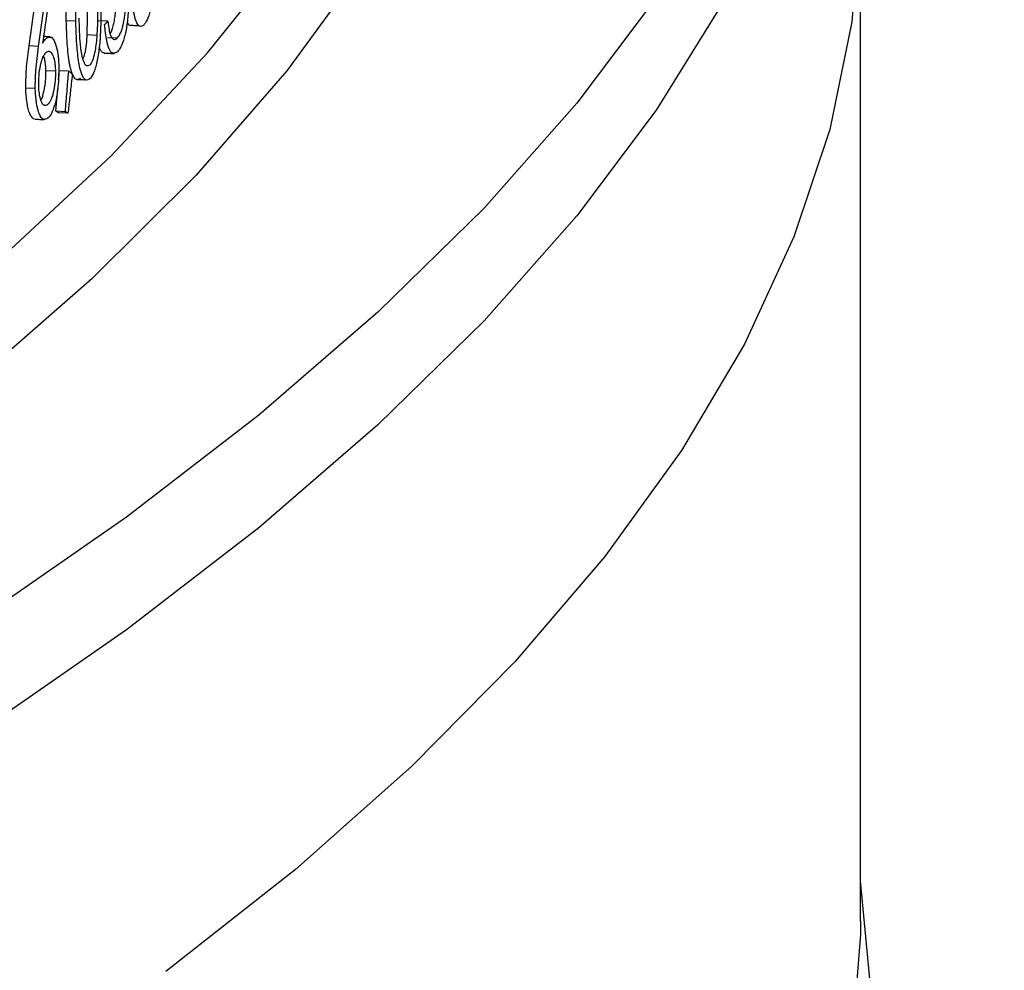
# Model space of a CAD drawing. Extents: x 9 to 161, y 6 to 104.
# Drawn here: x 132 to 132, y 55 to 55 of the extents above; entities that cross this region are included whole.
import ezdxf

# ---------------------------------------------------------------- set-up
doc = ezdxf.new("R2010")
doc.units = 0
doc.header["$LTSCALE"] = 10
doc.header["$MEASUREMENT"] = 0
doc.linetypes.add('SLD-SOLID', pattern=[0])
doc.layers.add('SLD-0', color=7, linetype='SLD-SOLID')

msp = doc.modelspace()

# ---------------------------------------------------------------- linework, layer by layer
at = {"layer": 'SLD-0', "color": 7, "linetype": 'SLD-SOLID'}
for p, q in [((132.40455, 54.62797), (132.40455, 54.97157)), ((132.40451, 54.96703), (132.40163, 54.93071)), ((132.1848, 54.92027), (132.2128, 54.9553)), ((132.23735, 54.94969), (132.21144, 54.91423)), ((132.12476, 54.92256), (132.1281, 54.94628)), ((132.14434, 54.92636), (132.14453, 54.93795)), ((132.33577, 54.93885), (132.30904, 54.90327)), ((132.35798, 54.93673), (132.33577, 54.90092)), ((132.14048, 54.9309), (132.13727, 54.93106)), ((132.15125, 54.93085), (132.14803, 54.931)), ((132.40163, 54.93071), (132.39415, 54.89443)), ((132.14434, 54.92636), (132.14756, 54.9262)), ((132.1544, 54.92519), (132.15118, 54.92534)), ((132.12795, 54.92239), (132.12476, 54.92256)), ((132.15231, 54.88552), (132.1848, 54.92027)), ((132.13041, 54.91433), (132.13361, 54.91416)), ((132.13462, 54.91116), (132.13487, 54.91422)), ((132.13807, 54.91406), (132.13487, 54.91422)), ((132.21144, 54.91423), (132.18095, 54.87902)), ((132.12682, 54.9082), (132.12362, 54.90837)), ((132.13375, 54.90055), (132.13438, 54.90826)), ((132.30904, 54.90327), (132.27782, 54.86795)), ((132.13463, 54.90003), (132.13375, 54.90055)), ((132.13695, 54.90038), (132.13375, 54.90055)), ((132.13783, 54.89987), (132.13463, 54.90003)), ((132.33577, 54.90092), (132.30904, 54.86534)), ((132.39415, 54.89443), (132.38208, 54.85825)), ((132.11536, 54.85109), (132.15231, 54.88552)), ((132.18095, 54.87902), (132.14591, 54.84413)), ((132.27782, 54.86795), (132.24213, 54.83293)), ((132.30904, 54.86534), (132.27782, 54.83001)), ((132.38208, 54.85825), (132.36543, 54.8222)), ((132.14591, 54.84413), (132.10638, 54.80957)), ((132.24213, 54.83293), (132.20203, 54.79825)), ((132.27782, 54.83001), (132.24213, 54.795)), ((132.36543, 54.8222), (132.34422, 54.78632)), ((132.20203, 54.79825), (132.15756, 54.76397)), ((132.24213, 54.795), (132.20203, 54.76032)), ((132.34422, 54.78632), (132.31847, 54.75065)), ((132.15756, 54.76397), (132.10876, 54.7301)), ((132.20203, 54.76032), (132.15756, 54.72604)), ((132.31847, 54.75065), (132.28821, 54.71524)), ((132.15756, 54.72604), (132.10876, 54.69217)), ((132.28821, 54.71524), (132.25349, 54.68012)), ((132.25349, 54.68012), (132.21434, 54.64534)), ((132.21434, 54.64534), (132.17079, 54.61094)), ((132.63102, 52.2523), (132.40455, 54.64155)), ((132.40455, 54.62797), (132.40451, 54.62343)), ((132.40451, 54.62343), (132.40163, 54.58711))]:
    msp.add_line(p, q, dxfattribs=at)
for points, knots in [([(132.13727, 54.93106), (132.13722, 54.93366), (132.13712, 54.93887), (132.13741, 54.94568), (132.13807, 54.95084), (132.13881, 54.95425), (132.13975, 54.95696), (132.14047, 54.95785), (132.14082, 54.9583)], [0, 0, 0, 0, 0.250584, 0.500211, 0.625308, 0.750232, 0.87512, 1, 1, 1, 1]), ([(132.14048, 54.9309), (132.14044, 54.93306), (132.14034, 54.938), (132.14055, 54.94497), (132.14133, 54.95121), (132.14236, 54.95535), (132.14335, 54.95742), (132.1439, 54.958), (132.14404, 54.95814)], [0, 0, 0, 0, 0.2079282, 0.4764259, 0.6409142, 0.8068133, 0.952311, 1, 1, 1, 1]), ([(132.16689, 54.94931), (132.16688, 54.94706), (132.16687, 54.94275), (132.16614, 54.93675), (132.16508, 54.93256), (132.16408, 54.93049), (132.16349, 54.92981), (132.1633, 54.92959)], [0, 0, 0, 0, 0.26619, 0.509041, 0.721367, 0.90858, 1, 1, 1, 1]), ([(132.12795, 54.92239), (132.12825, 54.9245), (132.12885, 54.92871), (132.12997, 54.93661), (132.13078, 54.94242), (132.1313, 54.94612)], [0, 0, 0, 0, 0.2660758, 0.5322065, 1, 1, 1, 1]), ([(132.13225, 54.94451), (132.13195, 54.94241), (132.13137, 54.9382), (132.13038, 54.9312), (132.12969, 54.9263), (132.1293, 54.92351)], [0, 0, 0, 0, 0.300577, 0.601156, 1, 1, 1, 1]), ([(132.14883, 54.93883), (132.14887, 54.93667), (132.14897, 54.93137), (132.14866, 54.92398), (132.14774, 54.91756), (132.14666, 54.91368), (132.14573, 54.91203), (132.14525, 54.91155), (132.1452, 54.91149)], [0, 0, 0, 0, 0.206799, 0.507342, 0.670195, 0.834235, 0.980515, 1, 1, 1, 1]), ([(132.14774, 54.9378), (132.14776, 54.93672), (132.1478, 54.93456), (132.14779, 54.93069), (132.14764, 54.92789), (132.14756, 54.9262)], [0, 0, 0, 0, 0.284319, 0.568782, 1, 1, 1, 1]), ([(132.15212, 54.92674), (132.15216, 54.9268), (132.15256, 54.92737), (132.15306, 54.92912), (132.15354, 54.93149), (132.15381, 54.93349), (132.15393, 54.93526), (132.15397, 54.93667), (132.15396, 54.93735), (132.15395, 54.9377)], [0, 0, 0, 0, 0.036615, 0.35675, 0.517543, 0.678351, 0.838988, 0.919435, 1, 1, 1, 1]), ([(132.1544, 54.92519), (132.15481, 54.92571), (132.15555, 54.92662), (132.15643, 54.92951), (132.15697, 54.93257), (132.15719, 54.93541), (132.15718, 54.93695), (132.15717, 54.93755)], [0, 0, 0, 0, 0.28537, 0.503488, 0.721594, 0.890811, 1, 1, 1, 1]), ([(132.15822, 54.93899), (132.1582, 54.93715), (132.15818, 54.93357), (132.15753, 54.92837), (132.15655, 54.92428), (132.15548, 54.92177), (132.15477, 54.92095), (132.15449, 54.92062)], [0, 0, 0, 0, 0.2277604, 0.446011, 0.6596915, 0.8631146, 1, 1, 1, 1]), ([(132.1633, 54.92959), (132.16281, 54.92929), (132.1619, 54.92871), (132.16075, 54.93058), (132.15993, 54.93362), (132.15959, 54.93655), (132.15947, 54.93828), (132.15946, 54.93854)], [0, 0, 0, 0, 0.272896, 0.514176, 0.727649, 0.960099, 1, 1, 1, 1]), ([(132.14199, 54.91165), (132.14163, 54.91141), (132.1409, 54.91094), (132.13987, 54.91177), (132.13901, 54.91367), (132.13813, 54.91736), (132.13751, 54.92333), (132.13735, 54.92848), (132.13727, 54.93106)], [0, 0, 0, 0, 0.124528, 0.250262, 0.373382, 0.498366, 0.748397, 1, 1, 1, 1]), ([(132.1452, 54.91149), (132.14475, 54.91123), (132.14387, 54.91072), (132.14269, 54.91221), (132.14167, 54.91545), (132.14077, 54.92164), (132.14059, 54.92736), (132.14048, 54.9309)], [0, 0, 0, 0, 0.153793, 0.303835, 0.444744, 0.657288, 1, 1, 1, 1]), ([(132.14512, 54.91608), (132.14482, 54.91592), (132.14419, 54.91559), (132.14331, 54.91667), (132.14252, 54.9191), (132.14182, 54.92422), (132.14168, 54.92892), (132.14159, 54.93196)], [0, 0, 0, 0, 0.133795, 0.276015, 0.420217, 0.625211, 1, 1, 1, 1]), ([(132.15017, 54.9298), (132.15026, 54.92989), (132.15044, 54.93007), (132.1508, 54.93042), (132.15107, 54.93068), (132.15125, 54.93085)], [0, 0, 0, 0, 0.250197, 0.500441, 1, 1, 1, 1]), ([(132.15449, 54.92062), (132.15389, 54.92025), (132.15289, 54.91963), (132.15164, 54.9214), (132.15069, 54.92462), (132.15036, 54.92788), (132.15017, 54.9298)], [0, 0, 0, 0, 0.302231, 0.505543, 0.70885, 1, 1, 1, 1]), ([(132.15125, 54.93085), (132.15137, 54.92986), (132.15157, 54.92833), (132.15195, 54.92659), (132.15221, 54.92596), (132.15234, 54.92564)], [0, 0, 0, 0, 0.482924, 0.736906, 1, 1, 1, 1]), ([(132.15846, 54.92956), (132.15835, 54.92964), (132.15809, 54.92983), (132.15786, 54.93033), (132.15772, 54.93063)], [0, 0, 0, 0, 0.396366, 1, 1, 1, 1]), ([(132.1293, 54.92351), (132.12944, 54.92372), (132.12973, 54.92415), (132.13018, 54.9247), (132.13047, 54.92499), (132.13062, 54.92514)], [0, 0, 0, 0, 0.335586, 0.667192, 1, 1, 1, 1]), ([(132.13186, 54.92562), (132.13132, 54.92564), (132.13057, 54.92568), (132.12982, 54.92572), (132.12961, 54.92573)], [0, 0, 0, 0, 0.715463, 1, 1, 1, 1]), ([(132.13062, 54.92514), (132.13117, 54.92543), (132.1322, 54.92598), (132.13346, 54.92401), (132.13432, 54.92101), (132.13467, 54.91786), (132.13473, 54.91595), (132.13475, 54.91545)], [0, 0, 0, 0, 0.2698687, 0.5042024, 0.7188719, 0.9271844, 1, 1, 1, 1]), ([(132.14292, 54.91813), (132.14313, 54.91873), (132.14359, 54.92007), (132.14408, 54.92301), (132.14425, 54.92523), (132.14434, 54.92636)], [0, 0, 0, 0, 0.288581, 0.639316, 1, 1, 1, 1]), ([(132.14756, 54.9262), (132.1474, 54.92437), (132.14714, 54.92139), (132.14629, 54.9181), (132.14562, 54.91662), (132.14522, 54.91619), (132.14512, 54.91608)], [0, 0, 0, 0, 0.406351, 0.662639, 0.919165, 1, 1, 1, 1]), ([(132.15234, 54.92564), (132.15266, 54.92521), (132.15314, 54.92458), (132.15386, 54.92474), (132.15421, 54.92504), (132.1544, 54.92519)], [0, 0, 0, 0, 0.49561, 0.744735, 1, 1, 1, 1]), ([(132.12362, 54.90837), (132.12367, 54.91079), (132.12376, 54.91564), (132.12442, 54.92025), (132.12476, 54.92256)], [0, 0, 0, 0, 0.498604, 1, 1, 1, 1]), ([(132.12682, 54.9082), (132.12684, 54.91025), (132.12688, 54.91367), (132.12741, 54.91842), (132.12777, 54.92106), (132.12795, 54.92239)], [0, 0, 0, 0, 0.423977, 0.709836, 1, 1, 1, 1]), ([(132.12799, 54.90909), (132.128, 54.91032), (132.12801, 54.91268), (132.12852, 54.91592), (132.12919, 54.9184), (132.12989, 54.91975), (132.13033, 54.92021), (132.13049, 54.92037)], [0, 0, 0, 0, 0.248807, 0.475852, 0.678855, 0.88522, 1, 1, 1, 1]), ([(132.13049, 54.92037), (132.13085, 54.9206), (132.13153, 54.92103), (132.13247, 54.92011), (132.13317, 54.91839), (132.13352, 54.91619), (132.13358, 54.91475), (132.13361, 54.91416)], [0, 0, 0, 0, 0.243798, 0.473258, 0.702312, 0.880549, 1, 1, 1, 1]), ([(132.14998, 54.92026), (132.14992, 54.92023), (132.14962, 54.92009), (132.14912, 54.92068), (132.1486, 54.92125), (132.14839, 54.92205), (132.14834, 54.92224)], [0, 0, 0, 0, 0.089595, 0.483737, 0.880299, 1, 1, 1, 1]), ([(132.14998, 54.92016), (132.15052, 54.92014), (132.15159, 54.92009), (132.15267, 54.92004), (132.15321, 54.92001)], [0, 0, 0, 0, 0.499985, 1, 1, 1, 1]), ([(132.13041, 54.91433), (132.1304, 54.91464), (132.13038, 54.91525), (132.13028, 54.91641), (132.13011, 54.91776), (132.12988, 54.91856), (132.12976, 54.91895)], [0, 0, 0, 0, 0.168628, 0.336897, 0.672735, 1, 1, 1, 1]), ([(132.12874, 54.90435), (132.12878, 54.9044), (132.12916, 54.90495), (132.1296, 54.90666), (132.13005, 54.9088), (132.13029, 54.91061), (132.13042, 54.91248), (132.13041, 54.91371), (132.13041, 54.91433)], [0, 0, 0, 0, 0.036023, 0.356492, 0.521512, 0.678308, 0.839178, 1, 1, 1, 1]), ([(132.13361, 54.91416), (132.13361, 54.9133), (132.13361, 54.91139), (132.13323, 54.90828), (132.13255, 54.90544), (132.13175, 54.9036), (132.13123, 54.90304), (132.13103, 54.90282)], [0, 0, 0, 0, 0.174411, 0.385973, 0.623762, 0.858668, 1, 1, 1, 1]), ([(132.13475, 54.91545), (132.13474, 54.91352), (132.13472, 54.9101), (132.13405, 54.90535), (132.13312, 54.90174), (132.13208, 54.89932), (132.13136, 54.89853), (132.13108, 54.89822)], [0, 0, 0, 0, 0.2592776, 0.4573162, 0.6550318, 0.8650442, 1, 1, 1, 1]), ([(132.13695, 54.90038), (132.13714, 54.90266), (132.13742, 54.90608), (132.13779, 54.91064), (132.13798, 54.91292), (132.13807, 54.91406)], [0, 0, 0, 0, 0.500055, 0.749972, 1, 1, 1, 1]), ([(132.13928, 54.91316), (132.13916, 54.91205), (132.13886, 54.90928), (132.13838, 54.90485), (132.13801, 54.90153), (132.13783, 54.89987)], [0, 0, 0, 0, 0.25007, 0.624977, 1, 1, 1, 1]), ([(132.13807, 54.91406), (132.13817, 54.91399), (132.13838, 54.91384), (132.13878, 54.91353), (132.13908, 54.91331), (132.13928, 54.91316)], [0, 0, 0, 0, 0.250124, 0.50043, 1, 1, 1, 1]), ([(132.14053, 54.91133), (132.14107, 54.9113), (132.14215, 54.91125), (132.14322, 54.9112), (132.14376, 54.91117)], [0, 0, 0, 0, 0.499994, 1, 1, 1, 1]), ([(132.12647, 54.89804), (132.12643, 54.89803), (132.12613, 54.89794), (132.12562, 54.89861), (132.12476, 54.90004), (132.12393, 54.90324), (132.12373, 54.90666), (132.12362, 54.90837)], [0, 0, 0, 0, 0.024599, 0.188934, 0.350743, 0.675259, 1, 1, 1, 1]), ([(132.13108, 54.89822), (132.13055, 54.89794), (132.12951, 54.8974), (132.12819, 54.89922), (132.12732, 54.90238), (132.12692, 54.90555), (132.12684, 54.9076), (132.12682, 54.9082)], [0, 0, 0, 0, 0.257478, 0.499063, 0.705821, 0.913487, 1, 1, 1, 1]), ([(132.13103, 54.90282), (132.13066, 54.90261), (132.1299, 54.90217), (132.12893, 54.90343), (132.12825, 54.90563), (132.12804, 54.90775), (132.128, 54.90889), (132.12799, 54.90909)], [0, 0, 0, 0, 0.261249, 0.530565, 0.760577, 0.958888, 1, 1, 1, 1]), ([(132.13783, 54.89987), (132.13776, 54.89991), (132.13761, 54.9), (132.13732, 54.90017), (132.1371, 54.9003), (132.13695, 54.90038)], [0, 0, 0, 0, 0.250249, 0.500311, 1, 1, 1, 1]), ([(132.12664, 54.89792), (132.12717, 54.89789), (132.12824, 54.89784), (132.12932, 54.89778), (132.12985, 54.89775)], [0, 0, 0, 0, 0.499935, 1, 1, 1, 1])]:
    msp.add_open_spline(points, degree=3, knots=knots, dxfattribs=at)
msp.add_open_spline([(132.1584, 54.92955), (132.15894, 54.92953), (132.16002, 54.92948), (132.1611, 54.92943), (132.16164, 54.92941)], degree=3, dxfattribs=at)

doc.saveas('drawing.dxf')
